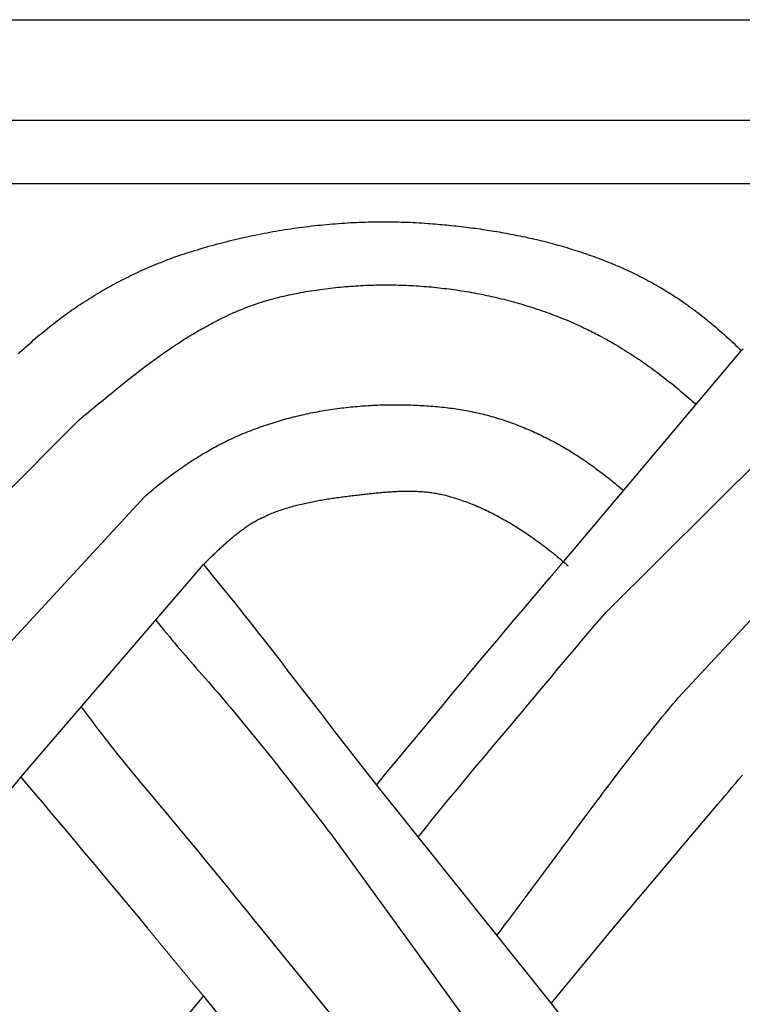
# Model space of a CAD drawing. Units: millimetres. Extents: x 1122 to 2240, y 70 to 2101.
# Drawn here: x 1580 to 1617, y 2051 to 2101 of the extents above; entities that cross this region are included whole.
import ezdxf

# ---------------------------------------------------------------- set-up
doc = ezdxf.new("R2010")
doc.units = ezdxf.units.MM
doc.layers.add('Default Layer', color=7, linetype='Continuous', lineweight=30)

msp = doc.modelspace()

# ---------------------------------------------------------------- linework, layer by layer
at = {"layer": 'Default Layer', "color": 18, "lineweight": 30, "true_color": 0x000000}
for p, q in [((2138.223, 2096.153), (1223.823, 2096.153)), ((1223.823, 2092.92), (2138.223, 2092.92)), ((1607.511, 2073.466), (1616.674, 2084.327)), ((1572.538, 2070.71), (1582.597, 2080.759)), ((1619.825, 2080.924), (1609.724, 2070.891)), ((1613.417, 2066.459), (1623.199, 2076.994)), ((1576.265, 2066.315), (1585.976, 2076.829)), ((1579.602, 2062.379), (1588.989, 2073.329)), ((1597.891, 2061.972), (1606.878, 2050.737)), ((1595.681, 2059.289), (1604.221, 2047.514)), ((1591.896, 2054.677), (1600.944, 2043.539)), ((1588.99, 2051.126), (1598.021, 2040.032))]:
    msp.add_line(p, q, dxfattribs=at)
at = {"layer": 'Default Layer', "color": 18, "lineweight": 30, "true_color": 0x000000, "extrusion": (0, 0, -1)}
for points in [[(-1223.823, 1999.746), (-1223.823, 2101.346), (-1223.823, 2101.346), (-2138.223, 2101.346), (-2138.223, 2101.346), (-2138.223, 1999.746), (-2138.223, 1999.746), (-1223.823, 1999.746)], [(-1579.47, 2084.167), (-1579.567, 2084.256), (-1579.663, 2084.345), (-1579.761, 2084.434), (-1579.858, 2084.523), (-1579.956, 2084.611), (-1580.055, 2084.698), (-1580.154, 2084.785), (-1580.253, 2084.872), (-1580.353, 2084.958), (-1580.453, 2085.043), (-1580.554, 2085.128), (-1580.655, 2085.213), (-1580.757, 2085.297), (-1580.859, 2085.381), (-1580.961, 2085.464), (-1581.064, 2085.547), (-1581.168, 2085.629), (-1581.168, 2085.629), (-1581.27, 2085.709), (-1581.372, 2085.788), (-1581.475, 2085.867), (-1581.579, 2085.945), (-1581.683, 2086.023), (-1581.787, 2086.1), (-1581.892, 2086.176), (-1581.998, 2086.252), (-1582.104, 2086.327), (-1582.21, 2086.402), (-1582.317, 2086.476), (-1582.425, 2086.549), (-1582.532, 2086.622), (-1582.641, 2086.694), (-1582.749, 2086.766), (-1582.859, 2086.837), (-1582.968, 2086.907), (-1583.078, 2086.977), (-1583.189, 2087.046), (-1583.3, 2087.115), (-1583.411, 2087.183), (-1583.523, 2087.25), (-1583.635, 2087.317), (-1583.748, 2087.383), (-1583.861, 2087.448), (-1583.974, 2087.513), (-1584.088, 2087.577), (-1584.202, 2087.64), (-1584.316, 2087.703), (-1584.431, 2087.765), (-1584.546, 2087.827), (-1584.662, 2087.888), (-1584.778, 2087.948), (-1584.894, 2088.007), (-1585.01, 2088.066), (-1585.127, 2088.124), (-1585.245, 2088.182), (-1585.362, 2088.238), (-1585.48, 2088.294), (-1585.598, 2088.35), (-1585.717, 2088.405), (-1585.835, 2088.459), (-1585.954, 2088.512), (-1586.074, 2088.564), (-1586.193, 2088.616), (-1586.313, 2088.668), (-1586.433, 2088.718), (-1586.554, 2088.768), (-1586.674, 2088.817), (-1586.795, 2088.865), (-1586.916, 2088.913), (-1587.038, 2088.96), (-1587.159, 2089.006), (-1587.281, 2089.052), (-1587.403, 2089.096), (-1587.525, 2089.14), (-1587.648, 2089.184), (-1587.77, 2089.226), (-1587.893, 2089.268), (-1588.016, 2089.309), (-1588.139, 2089.349), (-1588.263, 2089.389), (-1588.386, 2089.428), (-1588.386, 2089.428), (-1588.533, 2089.473), (-1588.679, 2089.517), (-1588.826, 2089.561), (-1588.973, 2089.604), (-1589.12, 2089.647), (-1589.268, 2089.689), (-1589.416, 2089.73), (-1589.564, 2089.771), (-1589.712, 2089.811), (-1589.861, 2089.85), (-1590.009, 2089.889), (-1590.158, 2089.927), (-1590.308, 2089.964), (-1590.457, 2090.001), (-1590.607, 2090.037), (-1590.756, 2090.072), (-1590.906, 2090.107), (-1591.057, 2090.141), (-1591.207, 2090.174), (-1591.358, 2090.207), (-1591.508, 2090.239), (-1591.659, 2090.27), (-1591.81, 2090.301), (-1591.962, 2090.331), (-1592.113, 2090.36), (-1592.265, 2090.389), (-1592.416, 2090.416), (-1592.568, 2090.444), (-1592.72, 2090.47), (-1592.872, 2090.496), (-1593.025, 2090.521), (-1593.177, 2090.546), (-1593.33, 2090.57), (-1593.482, 2090.593), (-1593.635, 2090.615), (-1593.788, 2090.637), (-1593.941, 2090.658), (-1594.094, 2090.678), (-1594.247, 2090.698), (-1594.4, 2090.717), (-1594.554, 2090.735), (-1594.707, 2090.752), (-1594.86, 2090.769), (-1595.014, 2090.785), (-1595.167, 2090.8), (-1595.321, 2090.815), (-1595.475, 2090.829), (-1595.629, 2090.842), (-1595.782, 2090.854), (-1595.936, 2090.866), (-1596.09, 2090.877), (-1596.244, 2090.887), (-1596.398, 2090.897), (-1596.552, 2090.906), (-1596.706, 2090.914), (-1596.859, 2090.921), (-1597.013, 2090.927), (-1597.167, 2090.933), (-1597.321, 2090.938), (-1597.475, 2090.943), (-1597.629, 2090.946), (-1597.783, 2090.949), (-1597.937, 2090.951), (-1598.091, 2090.952), (-1598.244, 2090.953), (-1598.398, 2090.953), (-1598.552, 2090.952), (-1598.705, 2090.95), (-1598.859, 2090.948), (-1599.013, 2090.944), (-1599.166, 2090.94), (-1599.319, 2090.936), (-1599.473, 2090.93), (-1599.626, 2090.924), (-1599.779, 2090.917), (-1599.932, 2090.909), (-1600.085, 2090.9), (-1600.238, 2090.891), (-1600.391, 2090.881), (-1600.544, 2090.87), (-1600.544, 2090.87), (-1600.665, 2090.86), (-1600.787, 2090.851), (-1600.908, 2090.841), (-1601.03, 2090.831), (-1601.152, 2090.82), (-1601.274, 2090.809), (-1601.396, 2090.798), (-1601.518, 2090.786), (-1601.64, 2090.774), (-1601.762, 2090.761), (-1601.884, 2090.748), (-1602.006, 2090.735), (-1602.128, 2090.721), (-1602.251, 2090.707), (-1602.373, 2090.693), (-1602.495, 2090.678), (-1602.617, 2090.663), (-1602.739, 2090.647), (-1602.862, 2090.631), (-1602.984, 2090.615), (-1603.106, 2090.598), (-1603.228, 2090.581), (-1603.35, 2090.563), (-1603.472, 2090.545), (-1603.594, 2090.527), (-1603.716, 2090.508), (-1603.838, 2090.488), (-1603.96, 2090.468), (-1604.082, 2090.448), (-1604.204, 2090.427), (-1604.326, 2090.406), (-1604.447, 2090.385), (-1604.569, 2090.363), (-1604.691, 2090.34), (-1604.812, 2090.317), (-1604.933, 2090.294), (-1605.055, 2090.27), (-1605.176, 2090.246), (-1605.297, 2090.221), (-1605.418, 2090.196), (-1605.539, 2090.17), (-1605.66, 2090.144), (-1605.78, 2090.117), (-1605.901, 2090.09), (-1606.021, 2090.062), (-1606.142, 2090.034), (-1606.262, 2090.005), (-1606.382, 2089.976), (-1606.502, 2089.946), (-1606.621, 2089.916), (-1606.741, 2089.885), (-1606.86, 2089.854), (-1606.979, 2089.822), (-1607.099, 2089.79), (-1607.217, 2089.757), (-1607.336, 2089.724), (-1607.455, 2089.69), (-1607.573, 2089.655), (-1607.691, 2089.621), (-1607.809, 2089.585), (-1607.927, 2089.549), (-1608.044, 2089.512), (-1608.162, 2089.475), (-1608.279, 2089.438), (-1608.396, 2089.399), (-1608.512, 2089.361), (-1608.629, 2089.321), (-1608.745, 2089.281), (-1608.861, 2089.241), (-1608.976, 2089.2), (-1609.092, 2089.158), (-1609.207, 2089.116), (-1609.322, 2089.073), (-1609.437, 2089.03), (-1609.551, 2088.986), (-1609.665, 2088.941), (-1609.779, 2088.896), (-1609.893, 2088.85), (-1610.006, 2088.804), (-1610.119, 2088.757), (-1610.232, 2088.709), (-1610.344, 2088.661), (-1610.456, 2088.612), (-1610.568, 2088.562), (-1610.679, 2088.512), (-1610.79, 2088.462), (-1610.901, 2088.41), (-1611.012, 2088.358), (-1611.122, 2088.306), (-1611.232, 2088.252), (-1611.341, 2088.199), (-1611.45, 2088.144), (-1611.559, 2088.089), (-1611.667, 2088.033), (-1611.775, 2087.976), (-1611.883, 2087.919), (-1611.99, 2087.861), (-1612.097, 2087.803), (-1612.204, 2087.744), (-1612.31, 2087.684), (-1612.416, 2087.623), (-1612.416, 2087.623), (-1612.506, 2087.57), (-1612.596, 2087.517), (-1612.686, 2087.463), (-1612.776, 2087.408), (-1612.865, 2087.354), (-1612.954, 2087.298), (-1613.043, 2087.243), (-1613.131, 2087.187), (-1613.219, 2087.13), (-1613.307, 2087.073), (-1613.395, 2087.015), (-1613.482, 2086.957), (-1613.569, 2086.898), (-1613.655, 2086.839), (-1613.741, 2086.779), (-1613.827, 2086.719), (-1613.827, 2086.719), (-1613.931, 2086.644), (-1614.036, 2086.568), (-1614.139, 2086.492), (-1614.243, 2086.416), (-1614.346, 2086.338), (-1614.448, 2086.261), (-1614.55, 2086.182), (-1614.652, 2086.103), (-1614.753, 2086.023), (-1614.853, 2085.943), (-1614.953, 2085.862), (-1615.053, 2085.781), (-1615.152, 2085.699), (-1615.152, 2085.699), (-1615.257, 2085.611), (-1615.361, 2085.523), (-1615.465, 2085.434), (-1615.568, 2085.344), (-1615.671, 2085.254), (-1615.774, 2085.164), (-1615.875, 2085.073), (-1615.977, 2084.981), (-1616.078, 2084.889), (-1616.178, 2084.797), (-1616.278, 2084.704), (-1616.378, 2084.61), (-1616.477, 2084.516), (-1616.576, 2084.422), (-1616.674, 2084.327)], [(-1582.597, 2080.759), (-1582.843, 2080.965), (-1583.088, 2081.17), (-1583.335, 2081.374), (-1583.581, 2081.579), (-1583.828, 2081.783), (-1584.074, 2081.987), (-1584.322, 2082.19), (-1584.322, 2082.19), (-1584.454, 2082.298), (-1584.586, 2082.405), (-1584.719, 2082.512), (-1584.852, 2082.619), (-1584.985, 2082.725), (-1585.119, 2082.831), (-1585.253, 2082.936), (-1585.387, 2083.041), (-1585.522, 2083.146), (-1585.657, 2083.25), (-1585.792, 2083.353), (-1585.928, 2083.456), (-1586.064, 2083.558), (-1586.201, 2083.66), (-1586.338, 2083.761), (-1586.338, 2083.761), (-1586.446, 2083.84), (-1586.554, 2083.918), (-1586.662, 2083.996), (-1586.77, 2084.074), (-1586.879, 2084.151), (-1586.989, 2084.228), (-1587.098, 2084.304), (-1587.208, 2084.379), (-1587.318, 2084.454), (-1587.429, 2084.529), (-1587.54, 2084.603), (-1587.651, 2084.676), (-1587.763, 2084.749), (-1587.875, 2084.822), (-1587.987, 2084.893), (-1588.1, 2084.964), (-1588.214, 2085.035), (-1588.327, 2085.105), (-1588.441, 2085.174), (-1588.441, 2085.174), (-1588.534, 2085.23), (-1588.628, 2085.285), (-1588.722, 2085.34), (-1588.816, 2085.395), (-1588.91, 2085.448), (-1589.005, 2085.502), (-1589.099, 2085.555), (-1589.195, 2085.607), (-1589.29, 2085.659), (-1589.386, 2085.71), (-1589.482, 2085.761), (-1589.578, 2085.811), (-1589.675, 2085.861), (-1589.772, 2085.91), (-1589.869, 2085.958), (-1589.967, 2086.006), (-1590.064, 2086.053), (-1590.163, 2086.1), (-1590.261, 2086.146), (-1590.36, 2086.191), (-1590.459, 2086.236), (-1590.558, 2086.28), (-1590.658, 2086.324), (-1590.658, 2086.324), (-1590.753, 2086.364), (-1590.848, 2086.404), (-1590.944, 2086.443), (-1591.04, 2086.482), (-1591.136, 2086.52), (-1591.232, 2086.557), (-1591.329, 2086.594), (-1591.426, 2086.63), (-1591.523, 2086.665), (-1591.621, 2086.7), (-1591.718, 2086.734), (-1591.816, 2086.767), (-1591.816, 2086.767), (-1591.901, 2086.795), (-1591.985, 2086.822), (-1592.07, 2086.849), (-1592.155, 2086.875), (-1592.24, 2086.901), (-1592.325, 2086.925), (-1592.411, 2086.949), (-1592.497, 2086.973), (-1592.582, 2086.996), (-1592.668, 2087.019), (-1592.754, 2087.041), (-1592.841, 2087.063), (-1592.927, 2087.084), (-1593.013, 2087.105), (-1593.013, 2087.105), (-1593.137, 2087.133), (-1593.261, 2087.161), (-1593.386, 2087.188), (-1593.51, 2087.214), (-1593.635, 2087.239), (-1593.76, 2087.264), (-1593.885, 2087.288), (-1594.011, 2087.312), (-1594.137, 2087.335), (-1594.263, 2087.357), (-1594.389, 2087.378), (-1594.516, 2087.399), (-1594.642, 2087.419), (-1594.769, 2087.438), (-1594.896, 2087.457), (-1595.023, 2087.475), (-1595.151, 2087.493), (-1595.278, 2087.509), (-1595.406, 2087.525), (-1595.534, 2087.541), (-1595.662, 2087.555), (-1595.791, 2087.569), (-1595.919, 2087.582), (-1596.048, 2087.595), (-1596.176, 2087.607), (-1596.305, 2087.618), (-1596.434, 2087.629), (-1596.563, 2087.639), (-1596.692, 2087.648), (-1596.822, 2087.656), (-1596.951, 2087.664), (-1597.081, 2087.671), (-1597.21, 2087.678), (-1597.34, 2087.684), (-1597.47, 2087.689), (-1597.599, 2087.693), (-1597.729, 2087.697), (-1597.859, 2087.7), (-1597.989, 2087.703), (-1598.119, 2087.704), (-1598.25, 2087.705), (-1598.38, 2087.706), (-1598.51, 2087.706), (-1598.64, 2087.705), (-1598.771, 2087.703), (-1598.901, 2087.701), (-1599.031, 2087.698), (-1599.162, 2087.694), (-1599.292, 2087.69), (-1599.422, 2087.685), (-1599.553, 2087.679), (-1599.683, 2087.673), (-1599.813, 2087.666), (-1599.943, 2087.658), (-1600.074, 2087.649), (-1600.204, 2087.64), (-1600.334, 2087.631), (-1600.464, 2087.62), (-1600.594, 2087.609), (-1600.724, 2087.597), (-1600.854, 2087.585), (-1600.984, 2087.572), (-1601.114, 2087.558), (-1601.244, 2087.544), (-1601.373, 2087.528), (-1601.503, 2087.513), (-1601.632, 2087.496), (-1601.762, 2087.479), (-1601.891, 2087.461), (-1602.02, 2087.443), (-1602.149, 2087.424), (-1602.278, 2087.404), (-1602.407, 2087.383), (-1602.535, 2087.362), (-1602.664, 2087.34), (-1602.792, 2087.318), (-1602.92, 2087.294), (-1603.048, 2087.271), (-1603.176, 2087.246), (-1603.304, 2087.221), (-1603.431, 2087.195), (-1603.558, 2087.168), (-1603.686, 2087.141), (-1603.813, 2087.113), (-1603.939, 2087.085), (-1604.066, 2087.055), (-1604.192, 2087.026), (-1604.318, 2086.995), (-1604.444, 2086.964), (-1604.57, 2086.932), (-1604.695, 2086.899), (-1604.821, 2086.866), (-1604.945, 2086.832), (-1605.07, 2086.797), (-1605.195, 2086.762), (-1605.319, 2086.726), (-1605.443, 2086.69), (-1605.566, 2086.652), (-1605.69, 2086.614), (-1605.813, 2086.576), (-1605.936, 2086.537), (-1606.058, 2086.497), (-1606.181, 2086.456), (-1606.302, 2086.415), (-1606.424, 2086.373), (-1606.545, 2086.33), (-1606.666, 2086.287), (-1606.787, 2086.243), (-1606.907, 2086.198), (-1607.027, 2086.153), (-1607.147, 2086.107), (-1607.266, 2086.06), (-1607.385, 2086.013), (-1607.504, 2085.965), (-1607.622, 2085.917), (-1607.74, 2085.867), (-1607.857, 2085.817), (-1607.974, 2085.767), (-1608.091, 2085.715), (-1608.207, 2085.664), (-1608.323, 2085.611), (-1608.439, 2085.558), (-1608.554, 2085.504), (-1608.668, 2085.449), (-1608.668, 2085.449), (-1608.755, 2085.407), (-1608.842, 2085.364), (-1608.929, 2085.321), (-1609.015, 2085.278), (-1609.101, 2085.235), (-1609.187, 2085.191), (-1609.273, 2085.146), (-1609.359, 2085.102), (-1609.359, 2085.102), (-1609.465, 2085.045), (-1609.57, 2084.988), (-1609.676, 2084.93), (-1609.781, 2084.872), (-1609.886, 2084.813), (-1609.99, 2084.754), (-1610.094, 2084.694), (-1610.198, 2084.633), (-1610.198, 2084.633), (-1610.308, 2084.568), (-1610.418, 2084.502), (-1610.527, 2084.436), (-1610.635, 2084.369), (-1610.744, 2084.301), (-1610.852, 2084.233), (-1610.959, 2084.164), (-1611.066, 2084.095), (-1611.173, 2084.025), (-1611.279, 2083.954), (-1611.385, 2083.883), (-1611.491, 2083.811), (-1611.596, 2083.739), (-1611.701, 2083.666), (-1611.805, 2083.592), (-1611.805, 2083.592), (-1611.916, 2083.514), (-1612.026, 2083.434), (-1612.136, 2083.354), (-1612.245, 2083.274), (-1612.354, 2083.193), (-1612.462, 2083.111), (-1612.57, 2083.029), (-1612.678, 2082.946), (-1612.785, 2082.862), (-1612.892, 2082.778), (-1612.998, 2082.694), (-1613.104, 2082.609), (-1613.209, 2082.523), (-1613.314, 2082.437), (-1613.419, 2082.351), (-1613.523, 2082.264), (-1613.626, 2082.176), (-1613.73, 2082.088), (-1613.833, 2081.999), (-1613.935, 2081.91), (-1614.037, 2081.821), (-1614.139, 2081.731), (-1614.139, 2081.731), (-1614.205, 2081.673), (-1614.27, 2081.614), (-1614.335, 2081.555)], [(-1616.674, 2084.327), (-1616.772, 2084.417)], [(-1585.976, 2076.829), (-1586.061, 2076.902), (-1586.146, 2076.974), (-1586.231, 2077.046), (-1586.317, 2077.118), (-1586.403, 2077.189), (-1586.489, 2077.26), (-1586.575, 2077.33), (-1586.662, 2077.4), (-1586.749, 2077.47), (-1586.836, 2077.539), (-1586.924, 2077.607), (-1587.012, 2077.676), (-1587.1, 2077.743), (-1587.188, 2077.811), (-1587.277, 2077.877), (-1587.366, 2077.944), (-1587.456, 2078.009), (-1587.545, 2078.075), (-1587.635, 2078.139), (-1587.726, 2078.204), (-1587.817, 2078.268), (-1587.908, 2078.331), (-1587.999, 2078.394), (-1588.091, 2078.456), (-1588.183, 2078.518), (-1588.275, 2078.579), (-1588.368, 2078.639), (-1588.461, 2078.7), (-1588.555, 2078.759), (-1588.649, 2078.818), (-1588.743, 2078.876), (-1588.838, 2078.934), (-1588.933, 2078.992), (-1589.028, 2079.048), (-1589.124, 2079.104), (-1589.22, 2079.16), (-1589.316, 2079.215), (-1589.413, 2079.269), (-1589.511, 2079.323), (-1589.608, 2079.376), (-1589.706, 2079.428), (-1589.805, 2079.48), (-1589.904, 2079.531), (-1590.003, 2079.581), (-1590.103, 2079.631), (-1590.203, 2079.68), (-1590.304, 2079.729), (-1590.304, 2079.729), (-1590.406, 2079.777), (-1590.508, 2079.825), (-1590.611, 2079.872), (-1590.714, 2079.918), (-1590.818, 2079.964), (-1590.922, 2080.009), (-1591.026, 2080.053), (-1591.131, 2080.097), (-1591.236, 2080.14), (-1591.341, 2080.182), (-1591.447, 2080.223), (-1591.553, 2080.264), (-1591.659, 2080.304), (-1591.766, 2080.344), (-1591.872, 2080.382), (-1591.98, 2080.421), (-1592.087, 2080.458), (-1592.195, 2080.495), (-1592.303, 2080.531), (-1592.411, 2080.566), (-1592.52, 2080.601), (-1592.629, 2080.635), (-1592.738, 2080.669), (-1592.847, 2080.702), (-1592.957, 2080.734), (-1593.066, 2080.765), (-1593.177, 2080.796), (-1593.287, 2080.826), (-1593.397, 2080.856), (-1593.508, 2080.885), (-1593.619, 2080.913), (-1593.73, 2080.94), (-1593.842, 2080.967), (-1593.953, 2080.994), (-1594.065, 2081.019), (-1594.177, 2081.044), (-1594.289, 2081.069), (-1594.402, 2081.093), (-1594.514, 2081.116), (-1594.627, 2081.138), (-1594.74, 2081.16), (-1594.853, 2081.181), (-1594.966, 2081.202), (-1595.079, 2081.222), (-1595.193, 2081.241), (-1595.306, 2081.26), (-1595.42, 2081.278), (-1595.534, 2081.296), (-1595.648, 2081.313), (-1595.762, 2081.329), (-1595.876, 2081.345), (-1595.99, 2081.36), (-1596.104, 2081.374), (-1596.219, 2081.388), (-1596.333, 2081.401), (-1596.448, 2081.414), (-1596.562, 2081.426), (-1596.677, 2081.437), (-1596.792, 2081.448), (-1596.907, 2081.458), (-1597.022, 2081.468), (-1597.136, 2081.477), (-1597.251, 2081.485), (-1597.366, 2081.493), (-1597.481, 2081.501), (-1597.596, 2081.507), (-1597.712, 2081.513), (-1597.827, 2081.519), (-1597.942, 2081.524), (-1598.057, 2081.528), (-1598.172, 2081.532), (-1598.287, 2081.535), (-1598.402, 2081.538), (-1598.517, 2081.54), (-1598.632, 2081.541), (-1598.747, 2081.542), (-1598.862, 2081.542), (-1598.977, 2081.542), (-1599.091, 2081.541), (-1599.206, 2081.54), (-1599.321, 2081.538), (-1599.436, 2081.536), (-1599.55, 2081.533), (-1599.665, 2081.529), (-1599.779, 2081.525), (-1599.893, 2081.52), (-1600.008, 2081.515), (-1600.122, 2081.509), (-1600.236, 2081.503), (-1600.35, 2081.496), (-1600.463, 2081.489), (-1600.577, 2081.481), (-1600.69, 2081.472), (-1600.804, 2081.463), (-1600.917, 2081.454), (-1601.03, 2081.443), (-1601.143, 2081.433), (-1601.256, 2081.422), (-1601.369, 2081.41), (-1601.481, 2081.398), (-1601.593, 2081.385), (-1601.593, 2081.385), (-1601.695, 2081.373), (-1601.797, 2081.36), (-1601.898, 2081.346), (-1601.999, 2081.331), (-1602.101, 2081.316), (-1602.202, 2081.3), (-1602.303, 2081.283), (-1602.404, 2081.265), (-1602.505, 2081.247), (-1602.606, 2081.228), (-1602.707, 2081.208), (-1602.808, 2081.187), (-1602.909, 2081.166), (-1603.009, 2081.144), (-1603.11, 2081.121), (-1603.21, 2081.097), (-1603.31, 2081.073), (-1603.411, 2081.048), (-1603.511, 2081.022), (-1603.61, 2080.996), (-1603.71, 2080.969), (-1603.81, 2080.941), (-1603.909, 2080.912), (-1604.008, 2080.883), (-1604.107, 2080.853), (-1604.206, 2080.822), (-1604.305, 2080.791), (-1604.403, 2080.759), (-1604.502, 2080.726), (-1604.6, 2080.693), (-1604.698, 2080.659), (-1604.796, 2080.625), (-1604.893, 2080.589), (-1604.991, 2080.553), (-1605.088, 2080.517), (-1605.185, 2080.48), (-1605.281, 2080.442), (-1605.378, 2080.403), (-1605.474, 2080.364), (-1605.57, 2080.325), (-1605.666, 2080.284), (-1605.761, 2080.244), (-1605.857, 2080.202), (-1605.952, 2080.16), (-1606.046, 2080.117), (-1606.141, 2080.074), (-1606.235, 2080.03), (-1606.329, 2079.986), (-1606.422, 2079.941), (-1606.515, 2079.895), (-1606.608, 2079.849), (-1606.701, 2079.802), (-1606.793, 2079.755), (-1606.885, 2079.707), (-1606.977, 2079.659), (-1607.068, 2079.61), (-1607.159, 2079.56), (-1607.25, 2079.51), (-1607.341, 2079.46), (-1607.431, 2079.409), (-1607.52, 2079.357), (-1607.609, 2079.305), (-1607.698, 2079.253), (-1607.787, 2079.2), (-1607.875, 2079.146), (-1607.963, 2079.092), (-1608.05, 2079.037), (-1608.137, 2078.982), (-1608.224, 2078.927), (-1608.31, 2078.871), (-1608.396, 2078.814), (-1608.482, 2078.757), (-1608.566, 2078.7), (-1608.651, 2078.642), (-1608.735, 2078.584), (-1608.819, 2078.525), (-1608.819, 2078.525), (-1608.904, 2078.464), (-1608.988, 2078.403), (-1609.073, 2078.342), (-1609.157, 2078.28), (-1609.241, 2078.218), (-1609.325, 2078.156), (-1609.409, 2078.094), (-1609.492, 2078.031), (-1609.575, 2077.968), (-1609.658, 2077.905), (-1609.741, 2077.841), (-1609.823, 2077.776), (-1609.904, 2077.711), (-1609.904, 2077.711), (-1609.992, 2077.641), (-1610.08, 2077.57), (-1610.168, 2077.499), (-1610.255, 2077.428), (-1610.342, 2077.356), (-1610.342, 2077.356), (-1610.408, 2077.301), (-1610.474, 2077.246), (-1610.54, 2077.19), (-1610.605, 2077.134)], [(-1588.989, 2073.329), (-1589.094, 2073.431), (-1589.2, 2073.532), (-1589.305, 2073.634), (-1589.305, 2073.634), (-1589.351, 2073.678), (-1589.397, 2073.722), (-1589.443, 2073.765), (-1589.489, 2073.809), (-1589.535, 2073.853), (-1589.581, 2073.897), (-1589.627, 2073.941), (-1589.673, 2073.984), (-1589.72, 2074.028), (-1589.766, 2074.072), (-1589.813, 2074.115), (-1589.86, 2074.159), (-1589.906, 2074.202), (-1589.953, 2074.246), (-1590, 2074.289), (-1590.048, 2074.332), (-1590.095, 2074.375), (-1590.142, 2074.418), (-1590.19, 2074.46), (-1590.238, 2074.503), (-1590.286, 2074.545), (-1590.334, 2074.587), (-1590.382, 2074.629), (-1590.431, 2074.67), (-1590.479, 2074.711), (-1590.528, 2074.752), (-1590.577, 2074.793), (-1590.627, 2074.833), (-1590.676, 2074.873), (-1590.726, 2074.913), (-1590.776, 2074.953), (-1590.826, 2074.992), (-1590.876, 2075.03), (-1590.927, 2075.069), (-1590.978, 2075.106), (-1591.029, 2075.144), (-1591.081, 2075.181), (-1591.132, 2075.218), (-1591.184, 2075.254), (-1591.237, 2075.289), (-1591.289, 2075.325), (-1591.342, 2075.359), (-1591.395, 2075.393), (-1591.449, 2075.427), (-1591.502, 2075.46), (-1591.557, 2075.493), (-1591.611, 2075.525), (-1591.666, 2075.556), (-1591.721, 2075.587), (-1591.776, 2075.617), (-1591.832, 2075.647), (-1591.888, 2075.676), (-1591.945, 2075.704), (-1592.002, 2075.732), (-1592.002, 2075.732), (-1592.074, 2075.766), (-1592.146, 2075.799), (-1592.219, 2075.832), (-1592.292, 2075.864), (-1592.365, 2075.895), (-1592.439, 2075.926), (-1592.513, 2075.956), (-1592.587, 2075.985), (-1592.662, 2076.014), (-1592.736, 2076.042), (-1592.811, 2076.069), (-1592.886, 2076.096), (-1592.962, 2076.122), (-1593.037, 2076.148), (-1593.113, 2076.173), (-1593.189, 2076.197), (-1593.265, 2076.221), (-1593.342, 2076.245), (-1593.419, 2076.267), (-1593.495, 2076.29), (-1593.572, 2076.311), (-1593.65, 2076.333), (-1593.727, 2076.353), (-1593.805, 2076.374), (-1593.882, 2076.394), (-1593.96, 2076.413), (-1594.038, 2076.432), (-1594.116, 2076.45), (-1594.195, 2076.468), (-1594.273, 2076.486), (-1594.352, 2076.503), (-1594.43, 2076.52), (-1594.509, 2076.536), (-1594.588, 2076.552), (-1594.667, 2076.568), (-1594.746, 2076.583), (-1594.825, 2076.598), (-1594.905, 2076.612), (-1594.984, 2076.626), (-1595.063, 2076.64), (-1595.143, 2076.654), (-1595.222, 2076.667), (-1595.302, 2076.68), (-1595.382, 2076.693), (-1595.461, 2076.705), (-1595.541, 2076.717), (-1595.621, 2076.729), (-1595.701, 2076.741), (-1595.78, 2076.753), (-1595.86, 2076.764), (-1595.94, 2076.775), (-1596.02, 2076.786), (-1596.1, 2076.796), (-1596.18, 2076.807), (-1596.259, 2076.817), (-1596.339, 2076.827), (-1596.419, 2076.837), (-1596.499, 2076.847), (-1596.578, 2076.857), (-1596.658, 2076.866), (-1596.737, 2076.876), (-1596.817, 2076.885), (-1596.896, 2076.895), (-1596.976, 2076.904), (-1596.976, 2076.904), (-1597.045, 2076.912), (-1597.114, 2076.92), (-1597.183, 2076.928), (-1597.252, 2076.936), (-1597.322, 2076.944), (-1597.391, 2076.952), (-1597.46, 2076.959), (-1597.53, 2076.967), (-1597.6, 2076.975), (-1597.669, 2076.982), (-1597.739, 2076.99), (-1597.809, 2076.997), (-1597.879, 2077.004), (-1597.948, 2077.011), (-1598.018, 2077.018), (-1598.088, 2077.024), (-1598.158, 2077.031), (-1598.228, 2077.037), (-1598.298, 2077.043), (-1598.368, 2077.049), (-1598.438, 2077.054), (-1598.509, 2077.06), (-1598.579, 2077.065), (-1598.649, 2077.069), (-1598.719, 2077.074), (-1598.789, 2077.078), (-1598.859, 2077.082), (-1598.929, 2077.085), (-1598.999, 2077.088), (-1599.069, 2077.091), (-1599.139, 2077.094), (-1599.209, 2077.096), (-1599.279, 2077.097), (-1599.349, 2077.099), (-1599.419, 2077.1), (-1599.489, 2077.1), (-1599.559, 2077.1), (-1599.629, 2077.099), (-1599.699, 2077.098), (-1599.769, 2077.097), (-1599.838, 2077.095), (-1599.908, 2077.093), (-1599.977, 2077.09), (-1600.047, 2077.086), (-1600.116, 2077.082), (-1600.186, 2077.078), (-1600.255, 2077.073), (-1600.324, 2077.067), (-1600.393, 2077.061), (-1600.462, 2077.054), (-1600.531, 2077.046), (-1600.6, 2077.038), (-1600.669, 2077.029), (-1600.738, 2077.02), (-1600.806, 2077.01), (-1600.875, 2076.999), (-1600.943, 2076.988), (-1601.011, 2076.976), (-1601.079, 2076.963), (-1601.147, 2076.949), (-1601.215, 2076.935), (-1601.283, 2076.92), (-1601.35, 2076.904), (-1601.35, 2076.904), (-1601.439, 2076.882), (-1601.527, 2076.859), (-1601.615, 2076.835), (-1601.703, 2076.811), (-1601.791, 2076.785), (-1601.879, 2076.759), (-1601.966, 2076.733), (-1602.053, 2076.706), (-1602.14, 2076.677), (-1602.227, 2076.649), (-1602.313, 2076.619), (-1602.399, 2076.589), (-1602.485, 2076.558), (-1602.571, 2076.526), (-1602.656, 2076.493), (-1602.741, 2076.46), (-1602.826, 2076.426), (-1602.826, 2076.426), (-1602.918, 2076.388), (-1603.01, 2076.35), (-1603.101, 2076.311), (-1603.193, 2076.271), (-1603.283, 2076.23), (-1603.374, 2076.189), (-1603.464, 2076.147), (-1603.554, 2076.105), (-1603.644, 2076.062), (-1603.733, 2076.018), (-1603.822, 2075.974), (-1603.911, 2075.929), (-1603.999, 2075.883), (-1604.087, 2075.837), (-1604.175, 2075.79), (-1604.263, 2075.743), (-1604.35, 2075.695), (-1604.437, 2075.646), (-1604.523, 2075.597), (-1604.609, 2075.548), (-1604.695, 2075.498), (-1604.695, 2075.498), (-1604.792, 2075.441), (-1604.888, 2075.383), (-1604.984, 2075.325), (-1605.079, 2075.266), (-1605.174, 2075.206), (-1605.269, 2075.146), (-1605.363, 2075.085), (-1605.457, 2075.024), (-1605.55, 2074.962), (-1605.643, 2074.899), (-1605.736, 2074.836), (-1605.828, 2074.773), (-1605.92, 2074.709), (-1606.011, 2074.644), (-1606.103, 2074.579), (-1606.193, 2074.513), (-1606.284, 2074.447), (-1606.284, 2074.447), (-1606.38, 2074.376), (-1606.475, 2074.304), (-1606.57, 2074.232), (-1606.664, 2074.159), (-1606.758, 2074.086), (-1606.852, 2074.012), (-1606.945, 2073.938), (-1607.038, 2073.863), (-1607.038, 2073.863), (-1607.119, 2073.797), (-1607.2, 2073.73), (-1607.281, 2073.663), (-1607.361, 2073.595), (-1607.44, 2073.527), (-1607.52, 2073.458), (-1607.599, 2073.39), (-1607.678, 2073.321), (-1607.757, 2073.252)], [(-1597.891, 2061.972), (-1598.453, 2062.651), (-1599.015, 2063.33), (-1599.577, 2064.009), (-1600.14, 2064.687), (-1600.704, 2065.365), (-1601.268, 2066.042), (-1601.832, 2066.719), (-1601.832, 2066.719), (-1602.282, 2067.257), (-1602.732, 2067.795), (-1603.182, 2068.332), (-1603.633, 2068.869), (-1604.084, 2069.405), (-1604.536, 2069.941), (-1604.988, 2070.477), (-1605.441, 2071.012), (-1605.894, 2071.547), (-1606.347, 2072.082), (-1606.801, 2072.617), (-1606.801, 2072.617), (-1606.811, 2072.628), (-1606.821, 2072.641), (-1606.831, 2072.653), (-1606.842, 2072.665), (-1606.853, 2072.678), (-1606.864, 2072.691), (-1606.875, 2072.705), (-1606.886, 2072.718), (-1606.898, 2072.732), (-1606.91, 2072.746), (-1606.921, 2072.76), (-1606.933, 2072.774), (-1606.945, 2072.789), (-1606.958, 2072.803), (-1606.97, 2072.818), (-1606.982, 2072.833), (-1606.995, 2072.848), (-1607.007, 2072.863), (-1607.02, 2072.878), (-1607.033, 2072.893), (-1607.046, 2072.908), (-1607.058, 2072.924), (-1607.071, 2072.939), (-1607.084, 2072.954), (-1607.097, 2072.97), (-1607.11, 2072.985), (-1607.122, 2073), (-1607.135, 2073.016), (-1607.148, 2073.031), (-1607.16, 2073.046), (-1607.173, 2073.061), (-1607.186, 2073.076), (-1607.198, 2073.091), (-1607.21, 2073.106), (-1607.223, 2073.121), (-1607.235, 2073.135), (-1607.247, 2073.15), (-1607.259, 2073.164), (-1607.27, 2073.178), (-1607.282, 2073.192), (-1607.293, 2073.206), (-1607.305, 2073.219), (-1607.316, 2073.232), (-1607.327, 2073.245), (-1607.337, 2073.258), (-1607.348, 2073.271), (-1607.358, 2073.283), (-1607.368, 2073.295), (-1607.378, 2073.307), (-1607.387, 2073.318), (-1607.396, 2073.329), (-1607.405, 2073.34), (-1607.414, 2073.35), (-1607.422, 2073.36), (-1607.43, 2073.37), (-1607.438, 2073.379), (-1607.446, 2073.388), (-1607.453, 2073.397), (-1607.459, 2073.405), (-1607.466, 2073.412), (-1607.472, 2073.42), (-1607.477, 2073.426), (-1607.482, 2073.432), (-1607.487, 2073.438), (-1607.492, 2073.444), (-1607.496, 2073.448), (-1607.499, 2073.453), (-1607.502, 2073.456), (-1607.505, 2073.459), (-1607.507, 2073.462), (-1607.509, 2073.464), (-1607.51, 2073.465), (-1607.511, 2073.466)], [(-1588.989, 2073.328), (-1589.148, 2073.135), (-1589.308, 2072.941), (-1589.466, 2072.748), (-1589.466, 2072.748), (-1589.705, 2072.454), (-1589.944, 2072.161), (-1590.181, 2071.866), (-1590.419, 2071.572), (-1590.655, 2071.276), (-1590.891, 2070.981), (-1591.127, 2070.685), (-1591.361, 2070.388), (-1591.595, 2070.091), (-1591.829, 2069.793), (-1592.062, 2069.495), (-1592.062, 2069.495), (-1592.37, 2069.1), (-1592.677, 2068.705), (-1592.984, 2068.309), (-1593.291, 2067.913), (-1593.597, 2067.516), (-1593.903, 2067.12), (-1594.21, 2066.723), (-1594.516, 2066.327), (-1594.822, 2065.93), (-1595.128, 2065.534), (-1595.434, 2065.137), (-1595.74, 2064.741), (-1596.046, 2064.344), (-1596.353, 2063.948), (-1596.66, 2063.552), (-1596.967, 2063.157), (-1597.275, 2062.761), (-1597.583, 2062.367), (-1597.891, 2061.972)], [(-1600.037, 2059.29), (-1600.258, 2059.565), (-1600.479, 2059.841), (-1600.7, 2060.116), (-1600.922, 2060.39), (-1601.145, 2060.664), (-1601.368, 2060.938), (-1601.591, 2061.211), (-1601.815, 2061.484), (-1602.04, 2061.756), (-1602.265, 2062.028), (-1602.49, 2062.3), (-1602.716, 2062.571), (-1602.943, 2062.843), (-1603.169, 2063.113), (-1603.396, 2063.384), (-1603.624, 2063.654), (-1603.851, 2063.923), (-1603.851, 2063.923), (-1604.159, 2064.287), (-1604.466, 2064.65), (-1604.772, 2065.014), (-1605.079, 2065.379), (-1605.385, 2065.743), (-1605.69, 2066.108), (-1605.996, 2066.473), (-1606.301, 2066.838), (-1606.607, 2067.203), (-1606.912, 2067.568), (-1607.218, 2067.933), (-1607.523, 2068.297), (-1607.829, 2068.662), (-1607.829, 2068.662), (-1608.064, 2068.942), (-1608.3, 2069.221), (-1608.536, 2069.5), (-1608.772, 2069.779), (-1609.009, 2070.058), (-1609.247, 2070.336), (-1609.485, 2070.614), (-1609.724, 2070.891)], [(-1586.536, 2070.467), (-1586.676, 2070.295), (-1586.815, 2070.124), (-1586.955, 2069.953), (-1587.096, 2069.783), (-1587.237, 2069.612), (-1587.237, 2069.612), (-1587.373, 2069.449), (-1587.509, 2069.286), (-1587.647, 2069.123), (-1587.784, 2068.961), (-1587.923, 2068.799), (-1588.061, 2068.638), (-1588.2, 2068.477), (-1588.34, 2068.317), (-1588.48, 2068.156), (-1588.62, 2067.997), (-1588.761, 2067.837), (-1588.761, 2067.837), (-1588.923, 2067.654), (-1589.085, 2067.471), (-1589.247, 2067.287), (-1589.407, 2067.103), (-1589.567, 2066.918), (-1589.727, 2066.733), (-1589.886, 2066.548), (-1590.045, 2066.362), (-1590.203, 2066.175), (-1590.361, 2065.988), (-1590.518, 2065.801), (-1590.675, 2065.614), (-1590.831, 2065.426), (-1590.987, 2065.237), (-1591.142, 2065.049), (-1591.297, 2064.86), (-1591.452, 2064.671), (-1591.606, 2064.481), (-1591.76, 2064.291), (-1591.914, 2064.101), (-1592.067, 2063.91), (-1592.22, 2063.72), (-1592.373, 2063.529), (-1592.525, 2063.338), (-1592.677, 2063.146), (-1592.829, 2062.955), (-1592.981, 2062.763), (-1593.132, 2062.571), (-1593.283, 2062.379), (-1593.434, 2062.186), (-1593.585, 2061.994), (-1593.735, 2061.801), (-1593.886, 2061.608), (-1594.036, 2061.415), (-1594.186, 2061.222), (-1594.336, 2061.029), (-1594.486, 2060.836), (-1594.635, 2060.643), (-1594.785, 2060.449), (-1594.934, 2060.256), (-1595.084, 2060.063), (-1595.233, 2059.869), (-1595.382, 2059.676), (-1595.532, 2059.482), (-1595.681, 2059.289)], [(-1604.081, 2054.235), (-1604.083, 2054.238), (-1604.083, 2054.238), (-1604.287, 2054.504), (-1604.49, 2054.77), (-1604.692, 2055.037), (-1604.894, 2055.304), (-1605.096, 2055.571), (-1605.297, 2055.839), (-1605.498, 2056.107), (-1605.698, 2056.375), (-1605.898, 2056.643), (-1606.097, 2056.912), (-1606.297, 2057.181), (-1606.496, 2057.45), (-1606.695, 2057.719), (-1606.894, 2057.988), (-1607.093, 2058.257), (-1607.292, 2058.527), (-1607.491, 2058.796), (-1607.689, 2059.065), (-1607.888, 2059.334), (-1608.087, 2059.604), (-1608.286, 2059.873), (-1608.486, 2060.142), (-1608.685, 2060.41), (-1608.885, 2060.679), (-1609.085, 2060.947), (-1609.085, 2060.947), (-1609.235, 2061.147), (-1609.384, 2061.347), (-1609.534, 2061.546), (-1609.684, 2061.746), (-1609.835, 2061.945), (-1609.986, 2062.144), (-1610.137, 2062.343), (-1610.288, 2062.541), (-1610.439, 2062.739), (-1610.591, 2062.937), (-1610.744, 2063.135), (-1610.896, 2063.333), (-1611.049, 2063.53), (-1611.203, 2063.727), (-1611.357, 2063.923), (-1611.511, 2064.119), (-1611.666, 2064.315), (-1611.821, 2064.51), (-1611.977, 2064.706), (-1612.133, 2064.9), (-1612.289, 2065.095), (-1612.447, 2065.288), (-1612.604, 2065.482), (-1612.763, 2065.675), (-1612.922, 2065.867), (-1612.922, 2065.867), (-1613.045, 2066.016), (-1613.168, 2066.164), (-1613.292, 2066.311), (-1613.417, 2066.459)], [(-1569.848, 2050.737), (-1573.066, 2054.641), (-1573.066, 2054.641), (-1578.435, 2060.993), (-1578.435, 2060.993), (-1578.631, 2061.223), (-1578.826, 2061.453), (-1579.021, 2061.684), (-1579.215, 2061.915), (-1579.409, 2062.147), (-1579.602, 2062.379)], [(-1579.602, 2062.379), (-1580.146, 2061.736), (-1580.69, 2061.093), (-1581.233, 2060.449), (-1581.775, 2059.805), (-1582.317, 2059.16), (-1582.858, 2058.515), (-1583.399, 2057.87), (-1583.939, 2057.224), (-1584.479, 2056.577), (-1585.018, 2055.931), (-1585.557, 2055.283), (-1586.095, 2054.636), (-1586.095, 2054.636), (-1586.114, 2054.612), (-1586.134, 2054.588), (-1586.154, 2054.564), (-1586.174, 2054.54), (-1586.195, 2054.515), (-1586.215, 2054.49), (-1586.236, 2054.465), (-1586.257, 2054.439), (-1586.278, 2054.414), (-1586.3, 2054.388), (-1586.322, 2054.361), (-1586.344, 2054.335), (-1586.366, 2054.308), (-1586.388, 2054.281), (-1586.41, 2054.254), (-1586.433, 2054.227), (-1586.456, 2054.199), (-1586.479, 2054.171), (-1586.502, 2054.143), (-1586.525, 2054.115), (-1586.549, 2054.087), (-1586.572, 2054.058), (-1586.596, 2054.029), (-1586.62, 2054.001), (-1586.644, 2053.972), (-1586.668, 2053.942), (-1586.692, 2053.913), (-1586.716, 2053.883), (-1586.741, 2053.854), (-1586.765, 2053.824), (-1586.79, 2053.794), (-1586.815, 2053.764), (-1586.84, 2053.734), (-1586.864, 2053.704), (-1586.889, 2053.674), (-1586.915, 2053.643), (-1586.94, 2053.613), (-1586.965, 2053.582), (-1586.99, 2053.552), (-1587.016, 2053.521), (-1587.041, 2053.49), (-1587.066, 2053.459), (-1587.092, 2053.428), (-1587.117, 2053.397), (-1587.143, 2053.366), (-1587.168, 2053.335), (-1587.194, 2053.304), (-1587.22, 2053.273), (-1587.245, 2053.242), (-1587.271, 2053.211), (-1587.296, 2053.18), (-1587.322, 2053.149), (-1587.348, 2053.118), (-1587.373, 2053.087), (-1587.399, 2053.056), (-1587.424, 2053.025), (-1587.45, 2052.994), (-1587.475, 2052.963), (-1587.501, 2052.933), (-1587.526, 2052.902), (-1587.551, 2052.871), (-1587.577, 2052.841), (-1587.602, 2052.81), (-1587.627, 2052.779), (-1587.652, 2052.749), (-1587.677, 2052.719), (-1587.702, 2052.689), (-1587.727, 2052.658), (-1587.752, 2052.628), (-1587.776, 2052.599), (-1587.801, 2052.569), (-1587.825, 2052.539), (-1587.849, 2052.51), (-1587.874, 2052.48), (-1587.898, 2052.451), (-1587.922, 2052.422), (-1587.946, 2052.393), (-1587.969, 2052.364), (-1587.993, 2052.336), (-1588.016, 2052.307), (-1588.039, 2052.279), (-1588.063, 2052.251), (-1588.085, 2052.223), (-1588.108, 2052.196), (-1588.131, 2052.168), (-1588.153, 2052.141), (-1588.175, 2052.114), (-1588.198, 2052.087), (-1588.219, 2052.061), (-1588.241, 2052.035), (-1588.263, 2052.009), (-1588.284, 2051.983), (-1588.305, 2051.957), (-1588.326, 2051.932), (-1588.346, 2051.907), (-1588.367, 2051.882), (-1588.387, 2051.858), (-1588.407, 2051.834), (-1588.426, 2051.81), (-1588.446, 2051.786), (-1588.465, 2051.763), (-1588.484, 2051.74), (-1588.502, 2051.717), (-1588.521, 2051.695), (-1588.539, 2051.673), (-1588.557, 2051.652), (-1588.574, 2051.63), (-1588.592, 2051.609), (-1588.608, 2051.589), (-1588.625, 2051.569), (-1588.642, 2051.549), (-1588.658, 2051.529), (-1588.673, 2051.51), (-1588.689, 2051.491), (-1588.704, 2051.473), (-1588.719, 2051.455), (-1588.733, 2051.438), (-1588.747, 2051.421), (-1588.761, 2051.404), (-1588.774, 2051.388), (-1588.787, 2051.372), (-1588.8, 2051.356), (-1588.812, 2051.341), (-1588.824, 2051.327), (-1588.836, 2051.313), (-1588.847, 2051.299), (-1588.858, 2051.286), (-1588.868, 2051.273), (-1588.878, 2051.261), (-1588.888, 2051.249), (-1588.897, 2051.238), (-1588.906, 2051.227), (-1588.915, 2051.217), (-1588.923, 2051.208), (-1588.93, 2051.198), (-1588.937, 2051.19), (-1588.944, 2051.182), (-1588.95, 2051.174), (-1588.956, 2051.167), (-1588.962, 2051.16), (-1588.966, 2051.154), (-1588.971, 2051.149), (-1588.975, 2051.144), (-1588.978, 2051.14), (-1588.982, 2051.136), (-1588.984, 2051.133), (-1588.986, 2051.13), (-1588.988, 2051.128), (-1588.989, 2051.127), (-1588.99, 2051.126)], [(-1606.878, 2050.737), (-1610.096, 2054.641), (-1610.096, 2054.641), (-1615.466, 2060.993), (-1615.466, 2060.993), (-1615.647, 2061.206), (-1615.828, 2061.419), (-1616.008, 2061.632), (-1616.188, 2061.845), (-1616.368, 2062.059), (-1616.547, 2062.274), (-1616.725, 2062.488)], [(-1587.942, 2049.849), (-1588.989, 2051.127)]]:
    msp.add_lwpolyline(points, dxfattribs=at)
at = {"layer": 'Default Layer', "color": 18, "lineweight": 30, "true_color": 0x000000}
for points in [[(1582.701, 2065.994), (1582.853, 2065.791), (1583.005, 2065.589), (1583.157, 2065.388), (1583.31, 2065.186), (1583.463, 2064.985), (1583.616, 2064.784), (1583.616, 2064.784), (1583.765, 2064.59), (1583.915, 2064.397), (1584.065, 2064.204), (1584.215, 2064.011), (1584.366, 2063.819), (1584.518, 2063.627), (1584.67, 2063.435), (1584.67, 2063.435), (1584.788, 2063.287), (1584.907, 2063.14), (1585.026, 2062.992), (1585.146, 2062.846), (1585.266, 2062.699), (1585.387, 2062.553), (1585.508, 2062.408), (1585.629, 2062.262), (1585.75, 2062.117), (1585.75, 2062.117), (1586.078, 2061.729), (1586.405, 2061.34), (1586.731, 2060.951), (1587.057, 2060.561), (1587.383, 2060.171), (1587.707, 2059.78), (1588.032, 2059.389), (1588.356, 2058.998), (1588.679, 2058.607), (1589.003, 2058.215), (1589.325, 2057.823), (1589.648, 2057.43), (1589.97, 2057.038), (1590.291, 2056.645), (1590.613, 2056.252), (1590.934, 2055.858), (1591.255, 2055.465), (1591.575, 2055.071), (1591.896, 2054.677)], [(1606.878, 2050.737), (1607.285, 2050.228)]]:
    msp.add_lwpolyline(points, dxfattribs=at)

doc.saveas('drawing.dxf')
